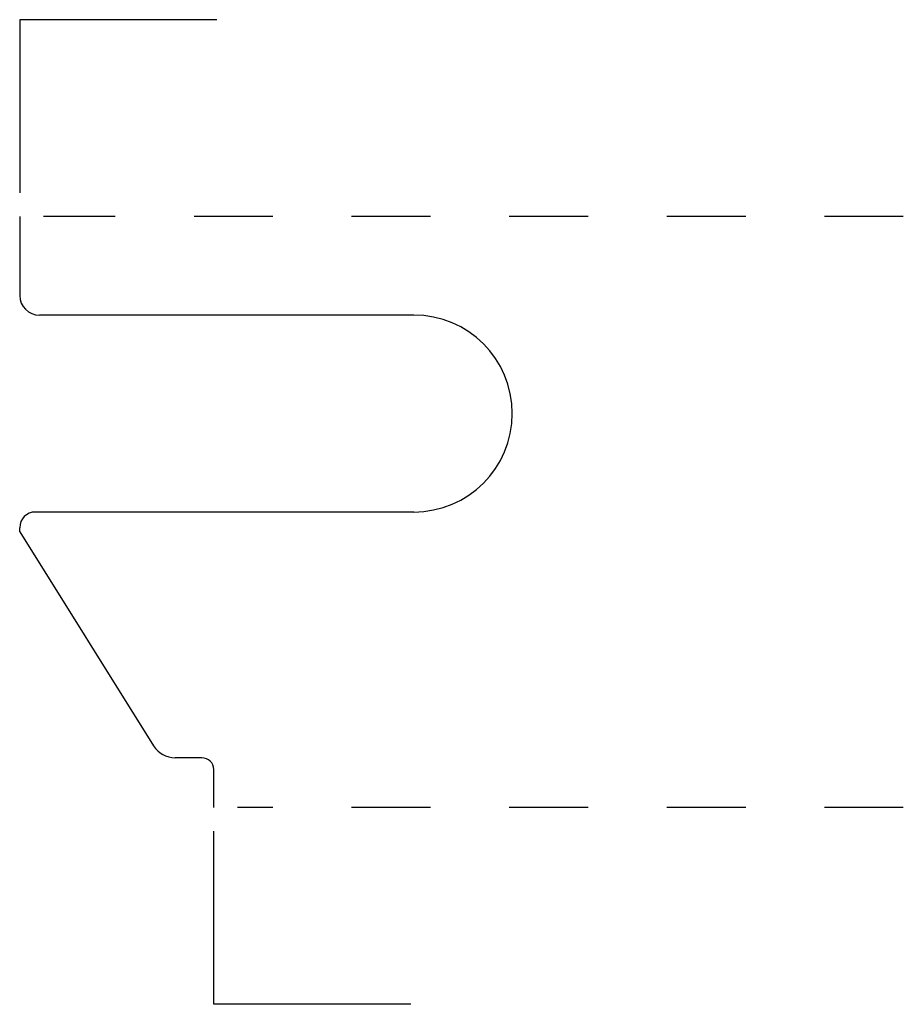
# Model space of a CAD drawing. Extents: x 0 to 1.12, y -0.25 to 1.
import ezdxf

# ---------------------------------------------------------------- set-up
doc = ezdxf.new("R2010")
doc.units = 0
doc.header["$MEASUREMENT"] = 0
doc.linetypes.add('DASHED', pattern=[0.2, 0.1, -0.1])
doc.layers.add('PATTERN_2861__2_', color=89, linetype='CONTINUOUS')

msp = doc.modelspace()

# ---------------------------------------------------------------- linework, layer by layer
at = {"layer": 'PATTERN_2861__2_', "color": 93, "linetype": 'CONTINUOUS'}
for p, q in [((0.2538, 1), (0.0038, 1)), ((0.0038, 1), (0.0038, 0.78)), ((0.25, -0.25), (0.25, -0.03)), ((0.5, -0.25), (0.25, -0.25))]:
    msp.add_line(p, q, dxfattribs=at)
at = {"layer": 'PATTERN_2861__2_', "color": 163, "linetype": 'CONTINUOUS'}
for p, q in [((0.0038, 0.75), (0.0038, 0.65)), ((0.5038, 0.625), (0.0288, 0.625)), ((0.5038, 0.375), (0.0238, 0.375)), ((0.0038, 0.35), (0.0038, 0.355)), ((0.0038, 0.35), (0.1737, 0.078)), ((0.235, 0.063), (0.2009, 0.063)), ((0.25, 0), (0.25, 0.048))]:
    msp.add_line(p, q, dxfattribs=at)
at = {"layer": 'PATTERN_2861__2_', "color": 15, "linetype": 'DASHED'}
for p, q in [((1.125, 0.75), (0.0338, 0.75)), ((1.125, 0), (0.28, 0))]:
    msp.add_line(p, q, dxfattribs=at)
at = {"layer": 'PATTERN_2861__2_', "color": 26, "linetype": 'CONTINUOUS'}
msp.add_arc((0.0288, 0.65), 0.025, 180, 270, dxfattribs=at)
at = {"layer": 'PATTERN_2861__2_', "color": 163, "linetype": 'CONTINUOUS'}
for centre, radius, start, end in [((0.5038, 0.5), 0.125, 270, 90), ((0.0238, 0.355), 0.02, 90, 180), ((0.2009, 0.095), 0.032, 212, 270), ((0.235, 0.048), 0.015, 0, 90)]:
    msp.add_arc(centre, radius, start, end, dxfattribs=at)

doc.saveas('drawing.dxf')
